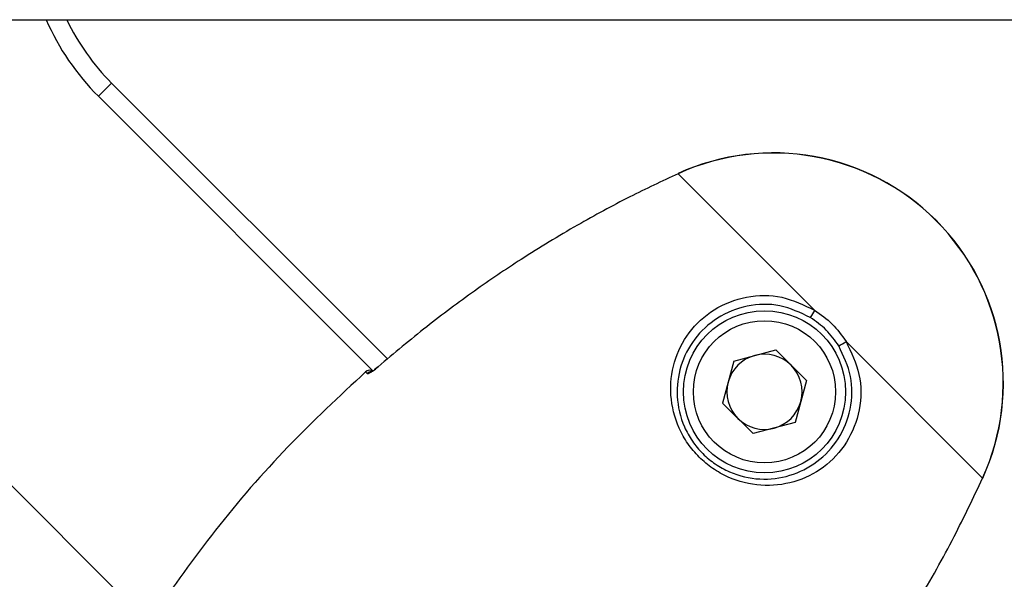
# Model space of a CAD drawing. Units: millimetres. Extents: x -3571 to 4029, y -3654 to 3946.
# Drawn here: x 54 to 133, y 94 to 138 of the extents above; entities that cross this region are included whole.
import ezdxf

# ---------------------------------------------------------------- set-up
doc = ezdxf.new("R2010")
doc.units = ezdxf.units.MM

msp = doc.modelspace()

# ---------------------------------------------------------------- linework, layer by layer
at = {"color": 7, "linetype": 'Continuous', "lineweight": 25}
for p, q in [((-196.928, 138.405), (170.28, 138.405)), ((64.508, 89.882), (15.985, 138.405)), ((61.371, 133.323), (60.311, 132.262)), ((61.371, 133.323), (83.491, 111.203)), ((82.316, 110.257), (60.311, 132.262)), ((106.775, 126.057), (117.72, 115.112)), ((120.235, 112.597), (131.18, 101.652)), ((111.24, 111.032), (114.597, 111.932)), ((117.054, 109.474), (114.597, 111.932)), ((82.743, 110.586), (82.737, 110.593)), ((111.24, 111.032), (110.34, 107.675)), ((81.731, 110.177), (81.732, 110.176)), ((81.861, 110.047), (81.732, 110.176)), ((117.054, 109.474), (116.155, 106.117)), ((110.34, 107.675), (112.798, 105.217)), ((116.155, 106.117), (112.798, 105.217))]:
    msp.add_line(p, q, dxfattribs=at)
for radius in [6.5, 5.7]:
    msp.add_circle((113.697, 108.574), radius, dxfattribs=at)
for centre, radius, start, end in [((74.453, 146.405), 20, 203.57818, 225), ((74.453, 146.405), 18.5, 205.62203, 225), ((114.404, 109.282), 18.444, 335.54485, 114.45515), ((114.404, 109.282), 18.429, 335.54485, 114.45515), ((129.356, 107.692), 13.8, 147.47186, 150.28058), ((112.815, 124.233), 13.8, 299.71942, 302.52814), ((113.697, 108.574), 3.01, 105, 165), ((113.697, 108.574), 3.01, 45, 105), ((113.697, 108.574), 3.01, 345, 45), ((82.063, 109.803), 0.5, 59.95937, 131.62273), ((82.064, 109.803), 0.499, 59.08462, 131.73129), ((82.195, 109.672), 0.503, 90.47471, 131.728), ((113.697, 108.574), 3.01, 165, 225), ((113.697, 108.574), 3.01, 285, 345), ((113.697, 108.574), 3.01, 225, 285)]:
    msp.add_arc(centre, radius, start, end, dxfattribs=at)
for points, knots in [([(106.775, 126.057), (105.481, 125.449), (102.746, 124.164), (98.545, 121.881), (94.389, 119.361), (90.367, 116.632), (86.527, 113.78), (84.026, 111.669), (82.743, 110.586)], [0, 0, 0, 0, 0.149495, 0.316113, 0.499872, 0.657697, 0.824402, 1, 1, 1, 1]), ([(120.235, 112.597), (120.651, 111.74), (121.485, 110.023), (121.45, 107.093), (120.407, 104.429), (118.507, 102.404), (116.097, 101.218), (113.426, 100.921), (111.168, 101.475), (109.534, 102.394), (108.436, 103.306), (107.523, 104.402), (106.598, 106.043), (106.043, 108.308), (106.343, 110.985), (107.534, 113.393), (109.561, 115.29), (112.223, 116.328), (115.149, 116.361), (116.863, 115.528), (117.72, 115.112)], [0, 0, 0, 0, 0.062543, 0.125199, 0.187536, 0.249972, 0.312463, 0.374872, 0.437176, 0.4686, 0.499813, 0.531265, 0.562653, 0.62532, 0.68782, 0.750303, 0.812668, 0.875013, 0.937477, 1, 1, 1, 1]), ([(117.371, 114.533), (116.575, 114.911), (114.983, 115.667), (112.278, 115.589), (109.837, 114.603), (107.979, 112.859), (106.87, 110.663), (106.559, 108.216), (107.04, 106.127), (107.881, 104.606), (108.723, 103.59), (109.741, 102.751), (111.255, 101.916), (113.338, 101.437), (115.778, 101.745), (117.975, 102.851), (119.721, 104.707), (120.711, 107.149), (120.791, 109.858), (120.034, 111.452), (119.656, 112.248)], [0, 0, 0, 0, 0.062505, 0.124968, 0.187335, 0.249735, 0.312245, 0.37476, 0.437415, 0.468801, 0.500245, 0.531437, 0.562851, 0.625129, 0.687539, 0.75004, 0.812491, 0.874831, 0.937474, 1, 1, 1, 1]), ([(117.72, 115.112), (118.211, 114.768), (119.197, 114.077), (119.888, 113.092), (120.235, 112.597)], [0, 0, 0, 0, 0.498325, 1, 1, 1, 1]), ([(81.861, 110.047), (81.887, 110.042), (81.939, 110.033), (82.152, 110.141), (82.386, 110.299), (82.59, 110.455), (82.692, 110.542), (82.743, 110.586)], [0, 0, 0, 0, 0.250583, 0.499648, 0.74912, 0.874919, 1, 1, 1, 1]), ([(82.738, 110.591), (82.686, 110.546), (82.586, 110.46), (82.471, 110.37), (82.427, 110.334), (82.415, 110.324)], [0, 0, 0, 0, 0.439353, 0.85206, 1, 1, 1, 1]), ([(81.732, 110.176), (79.622, 108.202), (75.357, 104.215), (69.658, 97.669), (66.326, 92.956), (64.698, 90.651)], [0, 0, 0, 0, 0.333564, 0.674167, 1, 1, 1, 1]), ([(115.708, 77.62), (116.997, 79.155), (119.494, 82.13), (122.919, 86.882), (126.061, 91.784), (128.851, 96.733), (130.438, 100.083), (131.18, 101.652)], [0, 0, 0, 0, 0.209527, 0.406272, 0.612236, 0.818459, 1, 1, 1, 1])]:
    msp.add_open_spline(points, degree=3, knots=knots, dxfattribs=at)
msp.add_open_spline([(119.656, 112.248), (119.342, 112.695), (118.714, 113.591), (117.818, 114.219), (117.371, 114.533)], degree=3, dxfattribs=at)

doc.saveas('drawing.dxf')
